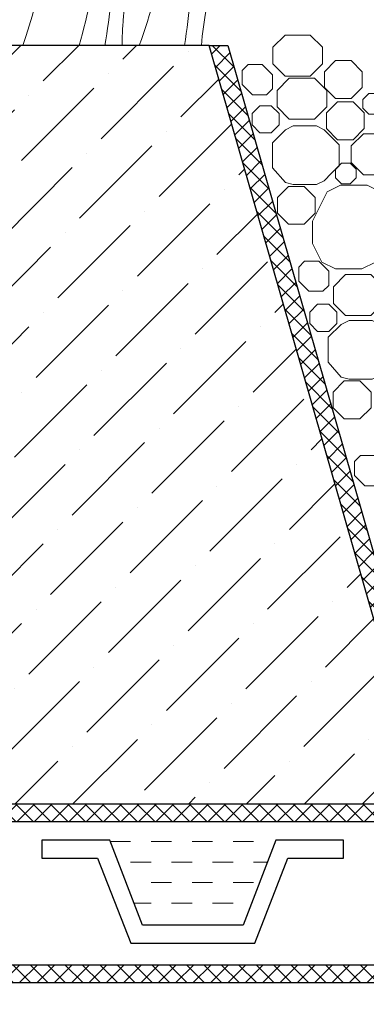
# Model space of a CAD drawing. Units: inches. Extents: x -2396 to 33317, y -16244 to 1496.
# Drawn here: x -2016 to -1960, y -15289 to -15130 of the extents above; entities that cross this region are included whole.
import ezdxf

# ---------------------------------------------------------------- set-up
doc = ezdxf.new("R2010")
doc.units = ezdxf.units.IN
doc.header["$MEASUREMENT"] = 0
for name, color, linetype, lineweight in [('вспомогательный', 140, 'Continuous', 20), ('Основной', 7, 'Continuous', 30), ('штриховка', 251, 'Continuous', 0)]:
    doc.layers.add(name, color=color, linetype=linetype, lineweight=lineweight)

msp = doc.modelspace()

# ---------------------------------------------------------------- hatches: boundary and pattern name
at = {"layer": 'штриховка', "linetype": 'Continuous', "ltscale": 100}
h = msp.add_hatch(dxfattribs=at)
h.set_pattern_fill('ANSI37', color=256, scale=0.626056, style=0)
h.set_pattern_definition([(45, (-39746.7653, -24988.9838), (-1.40553511, 1.40553511), []), (135, (-39746.7653, -24988.9838), (-1.40553511, -1.40553511), [])])
edge = h.paths.add_edge_path()
edge.add_line((-1985.41, -15134.138), (-1982.371, -15134.138))
edge.add_line((-1982.371, -15134.138), (-1946.294, -15259.81))
edge.add_line((-1946.294, -15259.81), (-2123.28, -15259.81))
edge.add_line((-2123.28, -15259.81), (-2123.28, -15256.888))
edge.add_line((-2123.28, -15256.888), (-1950.173, -15256.888))
edge.add_line((-1950.173, -15256.888), (-1985.41, -15134.138))
edge.add_line((-1985.41, -15134.138), (-1982.371, -15134.138))
at = {"layer": 'штриховка'}
h = msp.add_hatch(dxfattribs=at)
h.set_pattern_fill('ANSI36', color=256, scale=2.086852, style=0)
h.set_pattern_definition([(45, (-7117.843, -13920.571), (3.513838, 12.884072), [16.56439, -3.312878, 0, -3.312878])])
h.paths.add_polyline_path([(-2123.28, -15134.138), (-1985.41, -15134.138), (-1950.173, -15256.888), (-2123.28, -15256.888)])
at = {"layer": 'штриховка', "linetype": 'Continuous', "ltscale": 100}
h = msp.add_hatch(dxfattribs=at)
h.set_pattern_fill('ANSI37', color=256, scale=0.626056, style=0)
h.set_pattern_definition([(45, (-39746.7653, -25012.624), (-1.40553511, 1.40553511), []), (135, (-39746.7653, -25012.624), (-1.40553511, -1.40553511), [])])
h.paths.add_polyline_path([(-2123.28, -15282.931), (-1929.492, -15282.932), (-1872.427, -15286.338), (-1857.13, -15275.173), (-1857.13, -15184.487), (-1861.391, -15180.182), (-1861.391, -15169.702), (-1866.927, -15165.069), (-1866.927, -15134.139), (-1864.006, -15134.139), (-1864.006, -15163.704), (-1858.47, -15168.337), (-1858.47, -15178.981), (-1854.209, -15183.286), (-1854.209, -15276.658), (-1871.553, -15289.317), (-1929.579, -15285.854), (-2123.28, -15285.853)])

# ---------------------------------------------------------------- linework, layer by layer
at = {"layer": 'вспомогательный'}
for p, q in [((-2001.359, -15262.994), (-1998.091, -15262.994)), ((-1994.778, -15262.994), (-1991.465, -15262.994)), ((-1988.152, -15262.994), (-1984.839, -15262.994)), ((-1981.526, -15262.994), (-1978.213, -15262.994)), ((-1998.091, -15266.307), (-1994.778, -15266.307)), ((-1991.465, -15266.307), (-1988.152, -15266.307)), ((-1984.839, -15266.307), (-1981.526, -15266.307)), ((-1978.213, -15266.307), (-1975.988, -15266.307)), ((-1994.778, -15269.62), (-1991.465, -15269.62)), ((-1988.152, -15269.62), (-1984.839, -15269.62)), ((-1981.526, -15269.62), (-1978.213, -15269.62)), ((-1997.546, -15272.933), (-1994.778, -15272.933)), ((-1991.465, -15272.933), (-1988.152, -15272.933)), ((-1984.839, -15272.933), (-1981.526, -15272.933))]:
    msp.add_line(p, q, dxfattribs=at)
at = {"layer": 'вспомогательный', "ltscale": 0.5, "flags": 128}
for points in [[(-1973.111, -15132.48), (-1975.08, -15134.45), (-1975.08, -15137.129), (-1973.111, -15139.098), (-1969.023, -15139.098), (-1967.053, -15137.129), (-1967.053, -15134.45), (-1969.023, -15132.48), (-1973.111, -15132.48)], [(-1964.923, -15136.6), (-1966.715, -15138.393), (-1966.715, -15140.927), (-1964.923, -15142.719), (-1962.388, -15142.719), (-1960.596, -15140.927), (-1960.596, -15138.393), (-1962.388, -15136.6), (-1964.923, -15136.6)], [(-1976.783, -15137.255), (-1979.065, -15137.255), (-1980.021, -15138.211), (-1980.021, -15140.493), (-1978.377, -15142.137), (-1976.095, -15142.137), (-1975.139, -15141.181), (-1975.139, -15138.899), (-1976.783, -15137.255)], [(-1972.42, -15139.445), (-1974.39, -15141.414), (-1974.39, -15144.093), (-1972.42, -15146.063), (-1968.333, -15146.063), (-1966.363, -15144.093), (-1966.363, -15141.414), (-1968.333, -15139.445), (-1972.42, -15139.445)], [(-1964.61, -15143.279), (-1966.403, -15145.071), (-1966.403, -15147.606), (-1964.61, -15149.398), (-1962.076, -15149.398), (-1960.283, -15147.606), (-1960.283, -15145.071), (-1962.076, -15143.279), (-1964.61, -15143.279)], [(-1959.529, -15141.93), (-1960.505, -15142.906), (-1960.505, -15144.286), (-1959.529, -15145.262), (-1958.148, -15145.262), (-1957.172, -15144.286), (-1957.172, -15142.906), (-1958.148, -15141.93), (-1959.529, -15141.93)], [(-1977.167, -15143.899), (-1978.449, -15145.181), (-1978.449, -15146.995), (-1977.167, -15148.277), (-1975.354, -15148.277), (-1974.072, -15146.995), (-1974.072, -15145.181), (-1975.354, -15143.899), (-1977.167, -15143.899)], [(-1975.145, -15149.9), (-1975.145, -15153.94), (-1973.051, -15156.349), (-1971.788, -15156.666), (-1968.037, -15156.666), (-1966.769, -15156.031), (-1965.568, -15154.83), (-1964.364, -15153.625), (-1964.364, -15150.215), (-1965.568, -15149.01), (-1966.773, -15147.806), (-1968.037, -15147.174), (-1969.912, -15147.174), (-1971.788, -15147.174), (-1973.051, -15147.806), (-1975.145, -15149.9)], [(-1960.427, -15148.449), (-1962.397, -15150.419), (-1962.397, -15153.097), (-1960.427, -15155.067), (-1956.339, -15155.067), (-1954.369, -15153.097), (-1954.369, -15150.419), (-1956.339, -15148.449), (-1960.427, -15148.449)], [(-1963.964, -15153.219), (-1964.941, -15154.195), (-1964.941, -15155.576), (-1963.964, -15156.552), (-1962.584, -15156.552), (-1961.608, -15155.576), (-1961.608, -15154.195), (-1962.584, -15153.219), (-1963.964, -15153.219)], [(-1972.551, -15156.959), (-1974.343, -15158.752), (-1974.343, -15161.286), (-1972.551, -15163.078), (-1970.016, -15163.078), (-1968.224, -15161.286), (-1968.224, -15158.752), (-1970.016, -15156.959), (-1972.551, -15156.959)], [(-1964.117, -15156.745), (-1966.285, -15157.822), (-1968.655, -15162.562), (-1968.656, -15166.187), (-1967.132, -15169.237), (-1964.961, -15170.322), (-1960.65, -15170.322), (-1958.48, -15169.237), (-1956.111, -15164.498), (-1956.111, -15160.873), (-1957.637, -15157.83), (-1959.806, -15156.746), (-1964.117, -15156.745)], [(-1967.657, -15169.045), (-1969.939, -15169.045), (-1970.895, -15170.002), (-1970.895, -15172.283), (-1969.251, -15173.928), (-1966.969, -15173.928), (-1966.013, -15172.971), (-1966.013, -15170.69), (-1967.657, -15169.045)], [(-1963.294, -15171.235), (-1965.264, -15173.205), (-1965.264, -15175.883), (-1963.294, -15177.853), (-1959.207, -15177.853), (-1957.237, -15175.883), (-1957.237, -15173.205), (-1959.207, -15171.235), (-1963.294, -15171.235)], [(-1967.828, -15176.04), (-1969.11, -15177.322), (-1969.11, -15179.135), (-1967.828, -15180.418), (-1966.014, -15180.418), (-1964.732, -15179.135), (-1964.732, -15177.322), (-1966.014, -15176.04), (-1967.828, -15176.04)], [(-1966.109, -15181.38), (-1966.109, -15185.42), (-1964.014, -15187.829), (-1962.751, -15188.146), (-1959, -15188.146), (-1957.732, -15187.511), (-1956.531, -15186.31), (-1955.327, -15185.105), (-1955.327, -15181.695), (-1956.531, -15180.49), (-1957.736, -15179.285), (-1959, -15178.654), (-1960.875, -15178.654), (-1962.751, -15178.654), (-1964.014, -15179.285), (-1966.109, -15181.38)], [(-1963.514, -15188.439), (-1965.306, -15190.231), (-1965.306, -15192.766), (-1963.514, -15194.558), (-1960.979, -15194.558), (-1959.187, -15192.766), (-1959.187, -15190.231), (-1960.979, -15188.439), (-1963.514, -15188.439)], [(-1958.62, -15200.525), (-1960.902, -15200.525), (-1961.858, -15201.481), (-1961.858, -15203.763), (-1960.214, -15205.407), (-1957.932, -15205.407), (-1956.976, -15204.451), (-1956.976, -15202.169), (-1958.62, -15200.525)]]:
    msp.add_lwpolyline(points, dxfattribs=at)
at = {"layer": 'вспомогательный', "color": 3}
for points, knots in [([(-2015.518, -15134.138), (-2012.699, -15125.712), (-2009.395, -15111.569), (-2017.501, -15092.543), (-1993.378, -15071.718), (-2008.196, -15087.728), (-2012.809, -15100.271), (-2008.273, -15113.73), (-2007.11, -15124.019), (-2004.725, -15127.344)], [2.3049683, 2.3049683, 2.3049683, 2.3049683, 8.4242959, 12.6539315, 16.9189542, 20.0781613, 21.9766178, 27.2735983, 29.3480081, 29.3480081, 29.3480081, 29.3480081]), ([(-1996.705, -15134.138), (-1994.713, -15129.079), (-1993.174, -15121.563), (-1990.565, -15108.139), (-1991.754, -15100.836), (-1997.27, -15081.057), (-1989.989, -15095.62), (-1988.42, -15104.35), (-1987.366, -15118.403), (-1988.613, -15129.019), (-1989.352, -15134.138)], [1.5036948, 1.5036948, 1.5036948, 1.5036948, 5.4230548, 7.0283558, 10.6976144, 13.0673459, 15.0808513, 16.9684038, 20.9232739, 24.665362, 24.665362, 24.665362, 24.665362]), ([(-2001.078, -15119.996), (-1999.8, -15117.227), (-1997.078, -15111.329), (-1996.972, -15102.344), (-2003.074, -15083.097), (-1995.736, -15096.543), (-1994.053, -15105.421), (-1997.383, -15118.108), (-1999.316, -15127.538), (-1999.471, -15133.094), (-1999.478, -15134.138)], [0, 0, 0, 0, 2.1009671, 4.4746937, 7.7865483, 9.3626268, 12.1390608, 15.0957178, 18.3538306, 19.1058342, 19.1058342, 19.1058342, 19.1058342]), ([(-2006.429, -15134.138), (-2004.978, -15129.077), (-2003.324, -15121.779), (-2003.801, -15108.849), (-2003.081, -15101.699), (-2004.409, -15087.587), (-1999.948, -15105.383), (-2001.787, -15111.979), (-2000.652, -15122.602), (-2001.432, -15129.226), (-2002.268, -15134.138)], [1.6504505, 1.6504505, 1.6504505, 1.6504505, 5.4230548, 7.0283558, 10.6976144, 11.7721147, 14.5277466, 17.1099068, 18.3159733, 21.907228, 21.907228, 21.907228, 21.907228]), ([(-1988.17, -15123.954), (-1986.985, -15121.381), (-1984.439, -15115.703), (-1984.334, -15106.889), (-1990.436, -15087.642), (-1983.098, -15101.088), (-1981.42, -15109.965), (-1984.596, -15122.172), (-1986.323, -15130.127), (-1986.649, -15134.138)], [0.148628, 0.148628, 0.148628, 0.148628, 2.1009671, 4.4746937, 7.7865483, 9.3626268, 12.1390608, 15.0957178, 18.0103387, 18.0103387, 18.0103387, 18.0103387])]:
    msp.add_open_spline(points, degree=3, knots=knots, dxfattribs=at)
at = {"layer": 'Основной', "color": 3}
msp.add_line((-1985.41, -15134.138), (-2123.28, -15134.138), dxfattribs=at)
at = {"layer": 'Основной', "ltscale": 0.5}
for p, q in [((-2012.45, -15262.731), (-2012.45, -15265.653)), ((-2001.46, -15262.731), (-2012.45, -15262.731)), ((-1996.175, -15276.504), (-2001.46, -15262.731)), ((-1974.616, -15262.731), (-1979.901, -15276.504)), ((-1963.626, -15262.731), (-1974.616, -15262.731)), ((-1963.626, -15265.653), (-1963.626, -15262.731)), ((-2012.45, -15265.653), (-2003.45, -15265.653)), ((-2003.45, -15265.653), (-1998.059, -15279.426)), ((-1978.017, -15279.426), (-1972.627, -15265.653)), ((-1972.627, -15265.653), (-1963.626, -15265.653)), ((-1979.901, -15276.504), (-1996.175, -15276.504)), ((-1998.059, -15279.426), (-1978.017, -15279.426))]:
    msp.add_line(p, q, dxfattribs=at)
at = {"layer": 'Основной'}
for points in [[(-1985.41, -15134.138), (-1982.371, -15134.138), (-1946.294, -15259.81), (-2123.28, -15259.81), (-2123.28, -15256.888), (-1950.173, -15256.888), (-1985.41, -15134.138), (-1982.371, -15134.138)], [(-2123.28, -15282.931), (-1929.492, -15282.932), (-1872.427, -15286.338), (-1857.13, -15275.173), (-1857.13, -15184.487), (-1861.391, -15180.182), (-1861.391, -15169.702), (-1866.927, -15165.069), (-1866.927, -15134.139), (-1864.006, -15134.139), (-1864.006, -15163.704), (-1858.47, -15168.337), (-1858.47, -15178.981), (-1854.209, -15183.286), (-1854.209, -15276.658), (-1871.553, -15289.317), (-1929.579, -15285.854), (-2123.28, -15285.853), (-2123.28, -15282.931)]]:
    msp.add_lwpolyline(points, dxfattribs=at)

doc.saveas('drawing.dxf')
